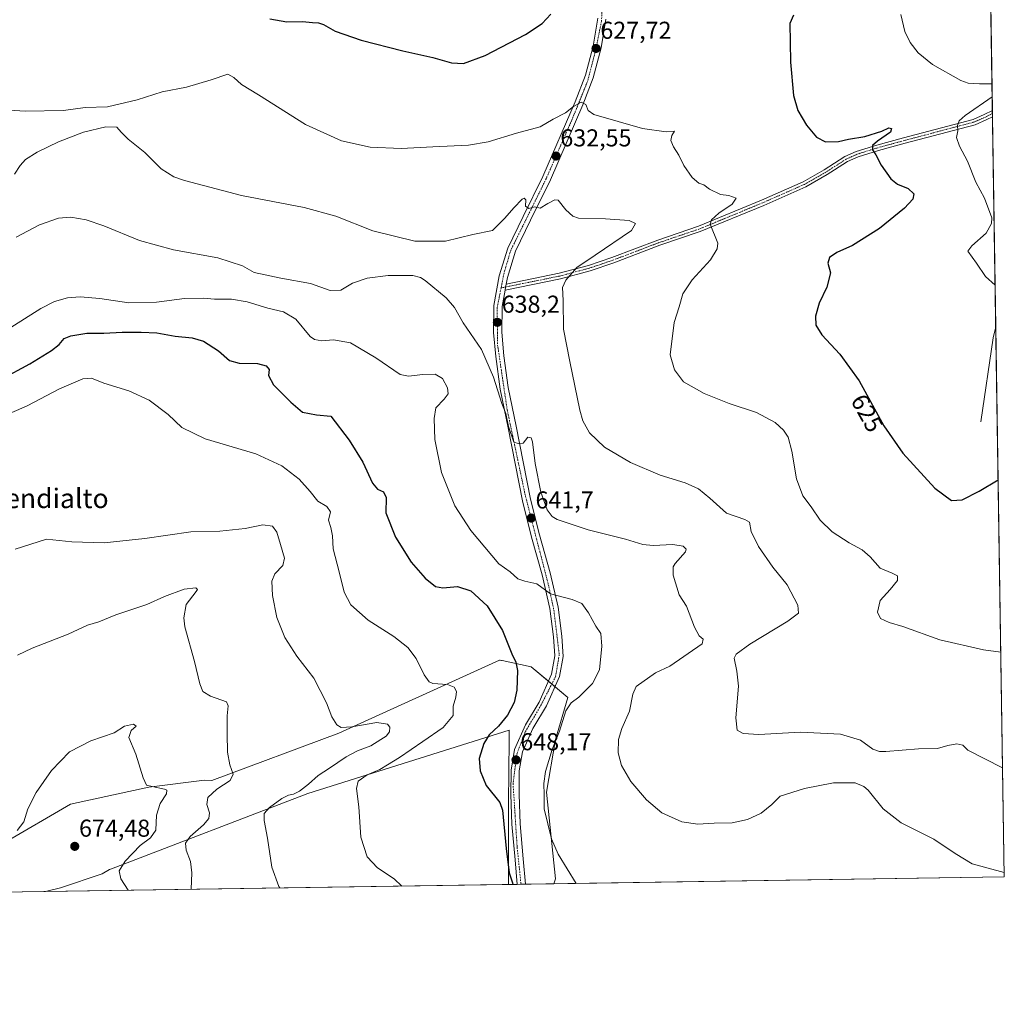
# Model space of a CAD drawing. Units: metres. Extents: x 604142 to 607592, y 4722275 to 4724640.
# Drawn here: x 607189 to 607592, y 4722275 to 4722678 of the extents above; entities that cross this region are included whole.
import ezdxf
from ezdxf.enums import TextEntityAlignment as Align

# ---------------------------------------------------------------- set-up
doc = ezdxf.new("R2010")
doc.units = ezdxf.units.M
doc.header["$MEASUREMENT"] = 0
doc.linetypes.add('TRAZO_Y_PUNTO', pattern=[1, 0.5, -0.25, 0, -0.25])
for name, color, linetype, lineweight in [('Camino', 19, 'Continuous', 0), ('Camino Cxs', 19, 'Continuous', 0), ('Camino eje', 39, 'TRAZO_Y_PUNTO', 13), ('Carretera de calzada única', 19, 'Continuous', 13), ('Carretera de calzada única Cxs', 19, 'Continuous', 13), ('Carretera de calzada única eje', 19, 'TRAZO_Y_PUNTO', 0), ('Carátula', 7, 'Continuous', 5), ('Comarca CxS', 133, 'Continuous', 0), ('Comunidad Autónoma CxS', 142, 'Continuous', 0), ('Corriente natural lineal', 142, 'Continuous', 13), ('Cultivos herbáceos CxS', 92, 'Continuous', 0), ('Curva de nivel maestra', 36, 'Continuous', 30), ('Curva de nivel normal', 36, 'Continuous', 0), ('Matorral', 135, 'Continuous', 0), ('Matorral CxS', 135, 'Continuous', 0), ('Municipio CxS', 142, 'Continuous', 0), ('Provincia CxS', 1, 'Continuous', 0), ('Punto de cota en terreno', 7, 'Continuous', 0), ('Rótulo de curva de nivel directora', 19, 'Continuous', 0), ('Rótulo de punto de cota en terreno', 19, 'Continuous', 0), ('Texto cartográfico', 19, 'Continuous', 0)]:
    doc.layers.add(name, color=color, linetype=linetype, lineweight=lineweight)
doc.styles.add('Arial', font='arial.ttf', dxfattribs={"height": 0.2})

# ---------------------------------------------------------------- blocks, each defined once
blk = doc.blocks.new('*U157')
at = {"layer": 'Cultivos herbáceos CxS', "color": 92, "linetype": 'Continuous', "lineweight": 0}
blk.add_polyline3d([(607584.11, 4722834.26, 608.09), (607591.98, 4722327.14, 640.13), (607407.48, 4722324.32, 645.84), (607408.06, 4722326.29, 645.71), (607404.44, 4722361.8, 644.65), (607408.06, 4722383.47, 645.09), (607413.16, 4722400.7, 645.56), (607398.14, 4722413.21, 649.18), (607386.21, 4722415.76, 650.8), (607386.01, 4722415.8, 650.82), (607385.47, 4722415.91, 650.86), (607385.18, 4722415.98, 650.88), (607319.26, 4722386.04, 660.28), (607267.25, 4722366.64, 665.75), (607264.22, 4722366.74, 666.35), (607241.41, 4722363.89, 669.93), (607209.42, 4722356.92, 671.94), (607182.18, 4722341.08, 670.36)], dxfattribs=at)
blk.add_polyline3d([(607388.79, 4722324.03, 650.49), (607199.1, 4722321.13, 672.31), (607205.3, 4722322.71, 671.99), (607222.41, 4722328.41, 670.75), (607225.31, 4722330.23, 670.64), (607226.15, 4722330.4, 670.55), (607306.6, 4722361.31, 658.54), (607389.09, 4722387.33, 649.55), (607389.05, 4722383.25, 649.06), (607389.05, 4722383.16, 649.06), (607388.86, 4722357.51, 649.14), (607388.79, 4722349.16, 649.2), (607388.79, 4722324.03, 650.49)], close=True, dxfattribs=at)
blk = doc.blocks.new('*U163')
at = {"layer": 'Curva de nivel normal', "color": 36, "linetype": 'Continuous', "lineweight": 0}
blk.add_polyline3d([(607232.97, 4722321.65, 670), (607230.01, 4722326.35, 670), (607229.26, 4722329.58, 670), (607231.83, 4722333.54, 670), (607237.99, 4722340.02, 670), (607242.1, 4722343.14, 670), (607244.31, 4722346.31, 670), (607244.58, 4722352.48, 670), (607246.1, 4722357.18, 670), (607248.71, 4722361.13, 670), (607248.79, 4722362.67, 670), (607247.92, 4722363.16, 670), (607242.9, 4722364.14, 670), (607240.55, 4722364.79, 670), (607239.13, 4722367.7, 670), (607236.1, 4722377.42, 670), (607233.26, 4722384.31, 670), (607234.2, 4722387.08, 670), (607236.3, 4722388.91, 670), (607235.25, 4722389.79, 670), (607231.54, 4722388.95, 670), (607227.29, 4722386.17, 670), (607217.74, 4722382.93, 670), (607209.01, 4722378.42, 670), (607201.58, 4722370.76, 670), (607195.25, 4722361.76, 670), (607191.86, 4722355.09, 670), (607190.31, 4722349.76, 670), (607187.46, 4722346.09, 670)], dxfattribs=at)
blk = doc.blocks.new('*U173')
at = {"layer": 'Curva de nivel normal', "color": 36, "linetype": 'Continuous', "lineweight": 0}
blk.add_polyline3d([(607182.04, 4722641.56, 630), (607190.74, 4722640.92, 630), (607206.47, 4722641.3, 630), (607215.33, 4722642.42, 630), (607224.54, 4722642.7, 630), (607236.69, 4722645.58, 630), (607246.94, 4722648.86, 630), (607256.97, 4722650.85, 630), (607266.99, 4722653.76, 630), (607273.83, 4722656.17, 630), (607276.34, 4722654.8, 630), (607279.41, 4722651.96, 630), (607286.38, 4722647.71, 630), (607305.62, 4722635.55, 630), (607320.43, 4722628.74, 630), (607332.14, 4722626.21, 630), (607344.84, 4722625.62, 630), (607357.86, 4722626.32, 630), (607372.43, 4722626.99, 630), (607380.47, 4722628.4, 630), (607392.15, 4722632.01, 630), (607401.82, 4722634.6, 630), (607407.15, 4722637.66, 630), (607412.22, 4722640.32, 630), (607415.44, 4722642.93, 630), (607418.64, 4722644.64, 630), (607420.55, 4722643.73, 630), (607421.42, 4722641.3, 630), (607423.79, 4722639.64, 630), (607443.73, 4722633.81, 630), (607453.48, 4722632.55, 630), (607456.85, 4722632.79, 630), (607455.75, 4722631.04, 630), (607455.39, 4722628.94, 630), (607456.48, 4722626.32, 630), (607458.6, 4722622.94, 630), (607460.62, 4722618.71, 630), (607464.13, 4722613.73, 630), (607466.77, 4722611.48, 630), (607468.86, 4722610.81, 630), (607471.24, 4722608.95, 630), (607475.66, 4722606.86, 630), (607479.1, 4722606.36, 630), (607482.16, 4722605.24, 630), (607480.52, 4722602.82, 630), (607475.07, 4722599.22, 630), (607472.02, 4722596.36, 630), (607471.47, 4722594.67, 630), (607474.67, 4722586.92, 630), (607474.32, 4722584.54, 630), (607471.61, 4722580, 630), (607464.14, 4722571.88, 630), (607460.22, 4722566.06, 630), (607458.75, 4722560.82, 630), (607456.65, 4722554.33, 630), (607455.03, 4722541.06, 630), (607456.82, 4722534.98, 630), (607460.58, 4722529.98, 630), (607468.97, 4722525.31, 630), (607479.22, 4722521.22, 630), (607490.45, 4722517.4, 630), (607498.05, 4722513.31, 630), (607501.56, 4722510.16, 630), (607503.37, 4722507.3, 630), (607504.96, 4722501.55, 630), (607506.8, 4722490.32, 630), (607509.45, 4722483.38, 630), (607512.82, 4722478.74, 630), (607516.53, 4722473.34, 630), (607521.4, 4722468.58, 630), (607528.39, 4722464.05, 630), (607533.81, 4722461.14, 630), (607536.96, 4722458.26, 630), (607541.1, 4722453.61, 630), (607546.05, 4722451.61, 630), (607548.18, 4722450.52, 630), (607548.17, 4722448.59, 630), (607545.18, 4722444.98, 630), (607541.1, 4722440.44, 630), (607540, 4722435.65, 630), (607541.23, 4722433.03, 630), (607544.86, 4722431.42, 630), (607550.39, 4722429.76, 630), (607565.63, 4722424.32, 630), (607583.52, 4722420.16, 630), (607590.55, 4722419.23, 630)], dxfattribs=at)
blk = doc.blocks.new('*U187')
at = {"layer": 'Curva de nivel normal', "color": 36, "linetype": 'Continuous', "lineweight": 0}
for points in [[(607549.64, 4722680.53, 620), (607551.27, 4722673.6, 620), (607553.41, 4722669.04, 620), (607556.64, 4722664.82, 620), (607562.52, 4722660.09, 620), (607574.22, 4722653.47, 620), (607577.23, 4722652.38, 620), (607581.86, 4722652.12, 620), (607586.94, 4722652.16, 620)], [(607587.02, 4722646.78, 620), (607575.92, 4722639.21, 620), (607573.46, 4722637.04, 620), (607572.81, 4722635.04, 620), (607572.96, 4722632.92, 620), (607572.44, 4722630.23, 620), (607573.57, 4722626.62, 620), (607576.88, 4722620.5, 620), (607580.34, 4722611.9, 620), (607583.92, 4722605.28, 620), (607586.9, 4722597.19, 620), (607586.8, 4722594.89, 620), (607584.54, 4722590.96, 620), (607578.63, 4722585.72, 620), (607576.97, 4722583.64, 620), (607580.62, 4722578.65, 620), (607584.26, 4722573.2, 620), (607588.22, 4722569.67, 620)]]:
    blk.add_polyline3d(points, dxfattribs=at)
blk = doc.blocks.new('*U198')
at = {"layer": 'Curva de nivel normal', "color": 36, "linetype": 'Continuous', "lineweight": 0}
blk.add_polyline3d([(607258.79, 4722322.05, 665), (607259.14, 4722328.78, 665), (607258.5, 4722333.41, 665), (607256.82, 4722338.15, 665), (607256.51, 4722341.02, 665), (607258.44, 4722343.76, 665), (607263.82, 4722348.45, 665), (607266.06, 4722351.07, 665), (607266.32, 4722353.34, 665), (607265.25, 4722356.83, 665), (607265.7, 4722359.65, 665), (607269.28, 4722363.14, 665), (607274.8, 4722366.7, 665), (607276.07, 4722369.2, 665), (607274.64, 4722373.13, 665), (607273.64, 4722378.28, 665), (607273.51, 4722385.75, 665), (607273.55, 4722393.12, 665), (607274.03, 4722397.28, 665), (607273.35, 4722398.82, 665), (607266.77, 4722401.17, 665), (607263.58, 4722403.08, 665), (607262.32, 4722406.24, 665), (607260.15, 4722415.41, 665), (607256.22, 4722429.58, 665), (607255.76, 4722433.29, 665), (607256.81, 4722438.74, 665), (607260.81, 4722444.16, 665), (607261.37, 4722444.99, 665), (607260.72, 4722445.55, 665), (607255.94, 4722445.04, 665), (607247.85, 4722442.05, 665), (607240.7, 4722438.84, 665), (607227.92, 4722434.54, 665), (607220.98, 4722431.68, 665), (607216.32, 4722430.26, 665), (607208.47, 4722426.57, 665), (607193.65, 4722420.86, 665), (607187.65, 4722418.06, 665)], dxfattribs=at)
blk = doc.blocks.new('*U207')
at = {"layer": 'Curva de nivel maestra', "color": 36, "linetype": 'Continuous', "lineweight": 30}
for points in [[(607291.06, 4722678.75, 625), (607298.05, 4722677.52, 625), (607304.39, 4722677.68, 625), (607308.55, 4722677.29, 625), (607310.99, 4722677.2, 625), (607313.1, 4722676.43, 625), (607317.8, 4722673.74, 625), (607328.51, 4722670.02, 625), (607345.5, 4722665.63, 625), (607357.85, 4722662.92, 625), (607365.46, 4722660.71, 625), (607370.43, 4722660.48, 625), (607379.34, 4722663.72, 625), (607395.82, 4722672.39, 625), (607402.66, 4722676.85, 625), (607406.19, 4722680.75, 625)], [(607505.57, 4722680.29, 625), (607504.15, 4722676.95, 625), (607504.31, 4722669.18, 625), (607504.36, 4722661.03, 625), (607505.57, 4722647.4, 625), (607507.37, 4722641.28, 625), (607510.92, 4722635.16, 625), (607515.01, 4722630.25, 625), (607518.66, 4722628.46, 625), (607524.07, 4722628.55, 625), (607528.13, 4722629.48, 625), (607534.88, 4722630.63, 625), (607541.79, 4722632.8, 625), (607544.62, 4722634.07, 625), (607545.79, 4722633.92, 625), (607545.29, 4722632.36, 625), (607539.96, 4722628.67, 625), (607537.97, 4722626.86, 625), (607538.02, 4722625.13, 625), (607539.35, 4722623.11, 625), (607541.54, 4722618.79, 625), (607545.48, 4722613.26, 625), (607548.28, 4722610.98, 625), (607552.62, 4722609.29, 625), (607554.94, 4722607.1, 625), (607554.56, 4722604.93, 625), (607551.12, 4722601.16, 625), (607540.79, 4722592.82, 625), (607529.79, 4722585.91, 625), (607523.32, 4722583.04, 625), (607520.32, 4722581.05, 625), (607519.73, 4722578.72, 625), (607520.72, 4722574.72, 625), (607519.23, 4722568.86, 625), (607516.1, 4722562.22, 625), (607514.65, 4722556.94, 625), (607514.78, 4722553.19, 625), (607517.28, 4722549.24, 625), (607524.55, 4722541.37, 625), (607532.46, 4722530.42, 625), (607542.63, 4722512.06, 625), (607550.47, 4722500.84, 625), (607563.47, 4722486.49, 625), (607570.28, 4722481.4, 625), (607574.7, 4722481.71, 625), (607581.62, 4722485.19, 625), (607589.46, 4722489.84, 625)]]:
    blk.add_polyline3d(points, dxfattribs=at)
blk = doc.blocks.new('5PATER')
at = {"layer": 'Carátula', "linetype": 'Continuous', "lineweight": 5}
h = blk.add_hatch(color=250, dxfattribs=at)
edge = h.paths.add_edge_path()
edge.add_ellipse((0, 0.01), major_axis=(-1.33, -1.34), ratio=0.999422, start_angle=0, end_angle=360)

msp = doc.modelspace()

# ---------------------------------------------------------------- linework, layer by layer
at = {"layer": 'Camino', "color": 19, "linetype": 'Continuous', "lineweight": 0}
for points in [[(607387.89, 4722570.11, 637.36), (607409.61, 4722574.53, 635.61), (607421.64, 4722577.73, 634.21), (607431.21, 4722580.98, 633.44), (607450.09, 4722588.15, 631.78), (607466.62, 4722593.77, 630.26), (607492.52, 4722604.47, 628.22), (607509.57, 4722611.99, 627.13), (607518.23, 4722616.93, 626.81), (607526.65, 4722622.33, 626.18), (607531.26, 4722624.42, 625.65), (607539.81, 4722627.07, 624.73), (607550.73, 4722630.05, 623.41), (607579.22, 4722637.61, 619.19), (607583.79, 4722639.61, 618.92), (607587.1, 4722641.26, 618.67), (607587.11, 4722641.26, 618.67)], [(607587.11, 4722641.26, 618.67), (607587.14, 4722638.7, 618.35)], [(607587.14, 4722638.7, 618.35), (607587.14, 4722638.7, 618.35), (607584.77, 4722637.51, 618.58), (607579.99, 4722635.42, 619.07), (607551.33, 4722627.81, 622.97), (607540.45, 4722624.85, 624.66), (607532.09, 4722622.25, 625.7), (607527.75, 4722620.29, 626.16), (607522.41, 4722616.87, 626.45), (607519.43, 4722614.95, 626.67), (607510.61, 4722609.92, 627.11), (607493.43, 4722602.34, 628.1), (607467.43, 4722591.61, 630.25), (607450.87, 4722585.98, 631.72), (607431.99, 4722578.81, 633.08), (607422.31, 4722575.51, 633.94), (607410.13, 4722572.27, 635.26), (607387.45, 4722567.66, 637.47)], [(607387.45, 4722567.66, 637.47), (607387.67, 4722568.89, 637.42), (607387.89, 4722570.11, 637.36)]]:
    msp.add_polyline3d(points, dxfattribs=at)
at = {"layer": 'Camino Cxs', "color": 19, "linetype": 'Continuous', "lineweight": 0}
msp.add_polyline3d([(607387.45, 4722567.66, 637.47), (607387.67, 4722568.89, 637.42), (607387.89, 4722570.11, 637.36), (607409.61, 4722574.53, 635.61), (607421.64, 4722577.73, 634.21), (607431.21, 4722580.98, 633.44), (607450.09, 4722588.15, 631.78), (607466.62, 4722593.77, 630.26), (607492.52, 4722604.47, 628.22), (607509.57, 4722611.99, 627.13), (607518.23, 4722616.93, 626.81), (607526.65, 4722622.33, 626.18), (607531.26, 4722624.42, 625.65), (607539.81, 4722627.07, 624.73), (607550.73, 4722630.05, 623.41), (607579.22, 4722637.61, 619.19), (607583.79, 4722639.61, 618.92), (607587.1, 4722641.26, 618.67), (607587.11, 4722641.26, 618.67), (607587.14, 4722638.7, 618.35), (607587.14, 4722638.7, 618.35), (607584.77, 4722637.51, 618.58), (607579.99, 4722635.42, 619.07), (607551.33, 4722627.81, 622.97), (607540.45, 4722624.85, 624.66), (607532.09, 4722622.25, 625.7), (607527.75, 4722620.29, 626.16), (607522.41, 4722616.87, 626.45), (607519.43, 4722614.95, 626.67), (607510.61, 4722609.92, 627.11), (607493.43, 4722602.34, 628.1), (607467.43, 4722591.61, 630.25), (607450.87, 4722585.98, 631.72), (607431.99, 4722578.81, 633.08), (607422.31, 4722575.51, 633.94), (607410.13, 4722572.27, 635.26), (607387.45, 4722567.66, 637.47)], close=True, dxfattribs=at)
at = {"layer": 'Camino eje', "color": 39, "linetype": 'TRAZO_Y_PUNTO', "lineweight": 13}
for points in [[(607587.12, 4722639.98, 618.51), (607587.12, 4722639.98, 618.51), (607585.47, 4722639.16, 618.63), (607584.28, 4722638.56, 618.66), (607579.61, 4722636.52, 619.13), (607565.28, 4722632.71, 620.85), (607551.03, 4722628.93, 623.14), (607545.59, 4722627.45, 623.84), (607540.13, 4722625.96, 624.69), (607535.95, 4722624.66, 625.22), (607531.68, 4722623.34, 625.64), (607529.51, 4722622.36, 625.92), (607527.2, 4722621.31, 626.17), (607524.53, 4722619.6, 626.36), (607520.32, 4722616.9, 626.6), (607518.83, 4722615.94, 626.73), (607510.09, 4722610.96, 627.11), (607492.98, 4722603.41, 628.08), (607480.03, 4722598.06, 629.08), (607467.03, 4722592.69, 630.21), (607450.48, 4722587.07, 631.74), (607431.6, 4722579.9, 633.25), (607426.82, 4722578.27, 633.67), (607421.98, 4722576.62, 634.08), (607409.87, 4722573.4, 635.36), (607397.12, 4722570.81, 636.59), (607387.67, 4722568.89, 637.42)], [(607387.67, 4722568.89, 637.42), (607385.8, 4722568.51, 637.6)]]:
    msp.add_polyline3d(points, dxfattribs=at)
at = {"layer": 'Carretera de calzada única', "color": 19, "linetype": 'Continuous', "lineweight": 13}
for points in [[(607392.39, 4722324.09, 649.55), (607391.53, 4722334.17, 648.46), (607390.17, 4722348.74, 648.78), (607389.76, 4722360.86, 648.76), (607389.87, 4722370.85, 648.63), (607391.25, 4722379.39, 648.23), (607395.75, 4722389.48, 648.3), (607401.37, 4722398.76, 647.8), (607406.46, 4722410.23, 647.22), (607407.82, 4722417.71, 647.11), (607407.28, 4722425.46, 646.37), (607405.76, 4722437.15, 645.5), (607402.64, 4722450.9, 644.2), (607398.28, 4722466.44, 642.66), (607394.6, 4722481.25, 641.63), (607388.64, 4722511.15, 640.53), (607385.42, 4722527.08, 639.37), (607383.6, 4722540.35, 639.03), (607382.75, 4722550.25, 638.47), (607382.83, 4722561.29, 638.1), (607385.05, 4722573.52, 637.54), (607388.5, 4722584.84, 636.51), (607394.87, 4722597.83, 635.27), (607402.89, 4722614.19, 633.58), (607416.21, 4722644.84, 629.7), (607420.33, 4722655.71, 628.68), (607423.53, 4722667.61, 627.73), (607425.39, 4722679.08, 626.36)], [(607428.76, 4722678.67, 626.07), (607426.85, 4722666.91, 627.66), (607423.57, 4722654.67, 628.84), (607419.35, 4722643.57, 629.86), (607405.98, 4722612.77, 633.68), (607397.92, 4722596.33, 635.3), (607391.67, 4722583.59, 636.62), (607388.37, 4722572.73, 637.25), (607387.89, 4722570.11, 637.36)], [(607387.45, 4722567.66, 637.47), (607387.67, 4722568.89, 637.42), (607387.89, 4722570.11, 637.36)], [(607387.45, 4722567.66, 637.47), (607386.23, 4722560.97, 637.83), (607386.14, 4722550.39, 638.26), (607386.96, 4722540.74, 638.47), (607388.76, 4722527.65, 638.78), (607391.98, 4722511.82, 639.6), (607397.92, 4722481.99, 640.95), (607401.57, 4722467.32, 642.23), (607405.92, 4722451.73, 643.87), (607409.12, 4722437.74, 645.25), (607410.66, 4722425.8, 646.31), (607411.23, 4722417.52, 646.85), (607409.73, 4722409.22, 646.84), (607404.39, 4722397.18, 647.6), (607398.76, 4722387.9, 647.8), (607394.53, 4722378.41, 647.87), (607393.26, 4722370.57, 648.03), (607393.16, 4722360.91, 647.94), (607393.55, 4722348.94, 648.15), (607394.91, 4722334.48, 648.44), (607395.78, 4722324.14, 649.08)], [(607395.78, 4722324.14, 649.08), (607392.39, 4722324.09, 649.55)]]:
    msp.add_polyline3d(points, dxfattribs=at)
at = {"layer": 'Carretera de calzada única Cxs', "color": 19, "linetype": 'Continuous', "lineweight": 13}
msp.add_polyline3d([(607428.76, 4722678.67, 626.07), (607426.85, 4722666.91, 627.66), (607423.57, 4722654.67, 628.84), (607419.35, 4722643.57, 629.86), (607405.98, 4722612.77, 633.68), (607397.92, 4722596.33, 635.3), (607391.67, 4722583.59, 636.62), (607388.37, 4722572.73, 637.25), (607387.89, 4722570.11, 637.36), (607387.67, 4722568.89, 637.42), (607387.45, 4722567.66, 637.47), (607386.23, 4722560.97, 637.83), (607386.14, 4722550.39, 638.26), (607386.96, 4722540.74, 638.47), (607388.76, 4722527.65, 638.78), (607391.98, 4722511.82, 639.6), (607397.92, 4722481.99, 640.95), (607401.57, 4722467.32, 642.23), (607405.92, 4722451.73, 643.87), (607409.12, 4722437.74, 645.25), (607410.66, 4722425.8, 646.31), (607411.23, 4722417.52, 646.85), (607409.73, 4722409.22, 646.84), (607404.39, 4722397.18, 647.6), (607398.76, 4722387.9, 647.8), (607394.53, 4722378.41, 647.87), (607393.26, 4722370.57, 648.03), (607393.16, 4722360.91, 647.94), (607393.55, 4722348.94, 648.15), (607394.91, 4722334.48, 648.44), (607395.78, 4722324.14, 649.08), (607392.39, 4722324.09, 649.55), (607391.53, 4722334.17, 648.46), (607390.17, 4722348.74, 648.78), (607389.76, 4722360.86, 648.76), (607389.87, 4722370.85, 648.63), (607391.25, 4722379.39, 648.23), (607395.75, 4722389.48, 648.3), (607401.37, 4722398.76, 647.8), (607406.46, 4722410.23, 647.22), (607407.82, 4722417.71, 647.11), (607407.28, 4722425.46, 646.37), (607405.76, 4722437.15, 645.5), (607402.64, 4722450.9, 644.2), (607398.28, 4722466.44, 642.66), (607394.6, 4722481.25, 641.63), (607388.64, 4722511.15, 640.53), (607385.42, 4722527.08, 639.37), (607383.6, 4722540.35, 639.03), (607382.75, 4722550.25, 638.47), (607382.83, 4722561.29, 638.1), (607385.05, 4722573.52, 637.54), (607388.5, 4722584.84, 636.51), (607394.87, 4722597.83, 635.27), (607402.89, 4722614.19, 633.58), (607416.21, 4722644.84, 629.7), (607420.33, 4722655.71, 628.68), (607423.53, 4722667.61, 627.73), (607425.39, 4722679.08, 626.36)], dxfattribs=at)
at = {"layer": 'Carretera de calzada única eje', "color": 19, "linetype": 'TRAZO_Y_PUNTO', "lineweight": 0}
for points in [[(607369.37, 4722953.85, 609.31), (607373.26, 4722954.63, 609.77), (607378.46, 4722954.26, 610.46), (607383.67, 4722952.76, 611.36), (607394.82, 4722946.26, 613.06), (607410.01, 4722934.98, 615.43), (607423.21, 4722924.38, 617.13), (607427.48, 4722917.68, 617.59), (607430.26, 4722907.65, 617.99), (607431.57, 4722893.33, 617.81), (607431.94, 4722876.02, 617.75), (607430.44, 4722811.59, 618.36), (607428.23, 4722703.51, 623.02), (607426.94, 4722677.81, 626.39), (607424.51, 4722665.73, 627.86), (607421.17, 4722653.08, 629.02), (607415.23, 4722638.39, 630.46), (607404.26, 4722613.27, 633.69), (607399.05, 4722602.68, 634.88), (607389.76, 4722583.9, 636.6), (607387, 4722574.59, 637.14), (607385.8, 4722568.51, 637.6)], [(607385.8, 4722568.51, 637.6), (607384.21, 4722560.44, 638.01), (607384.39, 4722545.01, 638.62), (607388.3, 4722518.6, 640.02), (607395.55, 4722484.19, 641.25), (607402.21, 4722458.44, 642.99), (607405.37, 4722445.99, 644.61), (607407.42, 4722436.5, 645.35), (607409.64, 4722418.27, 646.93), (607408.16, 4722409.34, 646.98), (607402.21, 4722397.63, 647.68), (607395.73, 4722386.6, 648.09), (607392.19, 4722377.31, 648.06), (607390.71, 4722365.41, 648.41), (607392.39, 4722339.18, 648.27), (607393.97, 4722324.11, 649.33)]]:
    msp.add_polyline3d(points, dxfattribs=at)
at = {"layer": 'Comarca CxS', "color": 133, "linetype": 'Continuous', "lineweight": 0}
msp.add_polyline3d([(607591.98, 4722327.14, 640.13), (604176.28, 4722274.92, 508.69), (604155.1, 4723684.52, 641.14), (604141.52, 4724588.21, 456.42), (604974.84, 4724600.96, 454.32), (607556.08, 4724640.44, 520.15), (607591.98, 4722327.14, 640.13)], close=True, dxfattribs=at)
msp.add_polyline3d([(607591.98, 4722327.14, 640.13), (604176.28, 4722274.92, 508.69), (604155.1, 4723684.52, 641.14), (604141.52, 4724588.21, 456.42), (604974.84, 4724600.96, 454.32), (607556.08, 4724640.44, 520.15), (607591.98, 4722327.14, 640.13)], close=True, dxfattribs=at)
at = {"layer": 'Comunidad Autónoma CxS', "color": 142, "linetype": 'Continuous', "lineweight": 0}
msp.add_polyline3d([(606528.29, 4722310.88, 661.66), (604176.28, 4722274.92, 508.69), (604141.52, 4724588.21, 456.42), (605264.63, 4724605.39, 471.91), (606672.19, 4724626.92, 472.04), (607556.08, 4724640.44, 520.15), (607567.63, 4723896.35, 526.17), (607591.98, 4722327.14, 640.13), (606528.29, 4722310.88, 661.66)], close=True, dxfattribs=at)
msp.add_polyline3d([(606528.29, 4722310.88, 661.66), (604176.28, 4722274.92, 508.69), (604141.52, 4724588.21, 456.42), (605264.63, 4724605.39, 471.91), (606672.19, 4724626.92, 472.04), (607556.08, 4724640.44, 520.15), (607567.63, 4723896.35, 526.17), (607591.98, 4722327.14, 640.13), (606528.29, 4722310.88, 661.66)], close=True, dxfattribs=at)
at = {"layer": 'Corriente natural lineal', "color": 142, "linetype": 'Continuous', "lineweight": 13}
msp.add_polyline3d([(607582.32, 4722513.7, 623.07), (607587.36, 4722548.12, 620.73), (607588.48, 4722552.63, 620.5), (607588.48, 4722552.63, 620.5)], dxfattribs=at)
at = {"layer": 'Cultivos herbáceos CxS', "color": 92, "linetype": 'Continuous', "lineweight": 0}
for points in [[(607584.11, 4722834.26, 608.09), (607587.1, 4722641.26, 618.67), (607587.12, 4722639.98, 618.51), (607587.14, 4722638.7, 618.35), (607588.48, 4722552.63, 620.5), (607591.98, 4722327.14, 640.13), (607407.48, 4722324.32, 645.84)], [(607142.3, 4722320.27, 666.19), (607151.13, 4722325.25, 666.51), (607182.18, 4722341.08, 670.36), (607209.42, 4722356.92, 671.94), (607241.41, 4722363.89, 669.93), (607264.22, 4722366.74, 666.35), (607267.25, 4722366.64, 665.75), (607319.26, 4722386.04, 660.28), (607385.18, 4722415.98, 650.88), (607385.47, 4722415.92, 650.86), (607386.01, 4722415.8, 650.82), (607386.21, 4722415.76, 650.8), (607398.14, 4722413.21, 649.18), (607405.18, 4722407.35, 647.61), (607406.56, 4722406.2, 647.2), (607407.9, 4722405.08, 647.03), (607413.16, 4722400.7, 645.56), (607408.06, 4722383.47, 645.09), (607404.44, 4722361.8, 644.65), (607408.05, 4722326.29, 645.71), (607407.48, 4722324.32, 645.84)], [(607388.79, 4722324.03, 650.5), (607388.79, 4722349.16, 649.2), (607388.86, 4722357.51, 649.14), (607389.05, 4722383.16, 649.06), (607389.05, 4722383.25, 649.06), (607389.09, 4722387.33, 649.55), (607306.6, 4722361.31, 658.54), (607226.15, 4722330.4, 670.55), (607225.31, 4722330.23, 670.64), (607222.41, 4722328.41, 670.75), (607205.3, 4722322.71, 671.99), (607199.1, 4722321.13, 672.31)], [(607388.79, 4722324.03, 650.5), (607199.1, 4722321.13, 672.31)]]:
    msp.add_polyline3d(points, dxfattribs=at)
at = {"layer": 'Curva de nivel maestra', "color": 36, "linetype": 'Continuous', "lineweight": 30}
msp.add_polyline3d([(607181.08, 4722531.18, 650), (607192.77, 4722537.38, 650), (607201.55, 4722542.88, 650), (607204.7, 4722545.35, 650), (607206.76, 4722547.74, 650), (607209.54, 4722548.93, 650), (607216.07, 4722550.04, 650), (607223.02, 4722549.96, 650), (607230.6, 4722550.42, 650), (607238.38, 4722550.33, 650), (607244.8, 4722550.18, 650), (607252.23, 4722548.77, 650), (607259.2, 4722548.07, 650), (607263.83, 4722546.71, 650), (607269.96, 4722542.68, 650), (607274.53, 4722538.78, 650), (607278.53, 4722537.69, 650), (607285.97, 4722537.5, 650), (607289.58, 4722536.55, 650), (607290.84, 4722535.06, 650), (607290.53, 4722532.67, 650), (607292.58, 4722528.8, 650), (607299.7, 4722521.75, 650), (607304.38, 4722517.58, 650), (607310.16, 4722516.55, 650), (607316.08, 4722515.98, 650), (607323.62, 4722506.1, 650), (607329.18, 4722497.06, 650), (607333.14, 4722488.56, 650), (607335.14, 4722486.02, 650), (607337.6, 4722484.96, 650), (607338.72, 4722482.68, 650), (607338.54, 4722476.38, 650), (607342.59, 4722466.39, 650), (607348.89, 4722456.13, 650), (607354.67, 4722449.58, 650), (607358.98, 4722446.22, 650), (607361.97, 4722445.54, 650), (607367.91, 4722446.15, 650), (607373.36, 4722444.34, 650), (607380.09, 4722438.26, 650), (607386.33, 4722428.12, 650), (607390.14, 4722418.59, 650), (607391.9, 4722415.08, 650), (607392.5, 4722411.66, 650), (607392.21, 4722403.72, 650), (607391.11, 4722398.66, 650), (607388.39, 4722393.36, 650), (607384.71, 4722388.89, 650), (607380.92, 4722385.3, 650), (607378.68, 4722381.79, 650), (607376.83, 4722375.68, 650), (607377.22, 4722370.57, 650), (607379.75, 4722364.62, 650), (607385.34, 4722357.67, 650), (607386.32, 4722354.48, 650), (607387.83, 4722338.84, 650), (607389.17, 4722328.8, 650), (607390.44, 4722324.77, 650), (607390.55, 4722324.06, 650)], dxfattribs=at)
at = {"layer": 'Curva de nivel normal', "color": 36, "linetype": 'Continuous', "lineweight": 0}
for points in [[(607186.5, 4722615.13, 635), (607188.76, 4722618.71, 635), (607190.95, 4722621.18, 635), (607195.72, 4722624.16, 635), (607204.52, 4722628.44, 635), (607214.77, 4722632.32, 635), (607223.86, 4722634.61, 635), (607228.38, 4722634.43, 635), (607230.16, 4722632.31, 635), (607233, 4722629.52, 635), (607239.89, 4722624.08, 635), (607246.54, 4722617.39, 635), (607251.69, 4722614.11, 635), (607256.1, 4722612.48, 635), (607279.5, 4722606.46, 635), (607305.17, 4722601.45, 635), (607318.16, 4722597.87, 635), (607333.31, 4722591.86, 635), (607350.42, 4722587.74, 635), (607362.98, 4722587.62, 635), (607374.16, 4722590.35, 635), (607382.27, 4722592.12, 635), (607387.32, 4722597.17, 635), (607391.09, 4722601.3, 635), (607394.44, 4722604.93, 635), (607395.19, 4722605.3, 635), (607395.94, 4722604.64, 635), (607395.87, 4722602.01, 635), (607397.12, 4722601.04, 635), (607399.5, 4722601.72, 635), (607401.82, 4722601.27, 635), (607404.97, 4722603.12, 635), (607407.88, 4722604.63, 635), (607409.19, 4722604.48, 635), (607412.28, 4722600.5, 635), (607415.19, 4722597.89, 635), (607417.56, 4722597.14, 635), (607428.56, 4722596.86, 635), (607438.3, 4722596.18, 635), (607440.84, 4722594.86, 635), (607439.19, 4722592.1, 635), (607424.36, 4722581.93, 635), (607416.82, 4722576.87, 635), (607412.27, 4722571.7, 635), (607411.02, 4722568.66, 635), (607411.21, 4722563.35, 635), (607411.32, 4722551.64, 635), (607413.92, 4722538.37, 635), (607418.09, 4722518.39, 635), (607419.36, 4722514.05, 635), (607422, 4722509.14, 635), (607428.2, 4722503.32, 635), (607438.77, 4722497.02, 635), (607450.92, 4722491.84, 635), (607461.2, 4722488.66, 635), (607466.72, 4722486.17, 635), (607471.29, 4722482.4, 635), (607478.16, 4722476.16, 635), (607485.69, 4722473.66, 635), (607487.59, 4722472.47, 635), (607488.21, 4722468.74, 635), (607491.27, 4722462.48, 635), (607497.14, 4722454.1, 635), (607503.08, 4722446.78, 635), (607507.34, 4722438.49, 635), (607507.7, 4722435.22, 635), (607503.32, 4722431.99, 635), (607487.75, 4722422.56, 635), (607482.11, 4722418.37, 635), (607481.26, 4722416.75, 635), (607482.44, 4722411.52, 635), (607483.02, 4722405.3, 635), (607481.93, 4722392.32, 635), (607482.5, 4722387.3, 635), (607485.03, 4722385.85, 635), (607491.47, 4722385.55, 635), (607508.46, 4722386.39, 635), (607524.88, 4722385.57, 635), (607533.1, 4722383.17, 635), (607538.09, 4722379.55, 635), (607540.83, 4722378.49, 635), (607543.43, 4722378.51, 635), (607556.82, 4722379.56, 635), (607564.58, 4722379.72, 635), (607568.82, 4722381, 635), (607572.5, 4722381.72, 635), (607574.96, 4722381.07, 635), (607576.99, 4722379.14, 635), (607591.29, 4722371.81, 635)], [(607187.07, 4722589.37, 640), (607196.62, 4722594.42, 640), (607204.43, 4722597.07, 640), (607209.5, 4722597.5, 640), (607215.78, 4722596.43, 640), (607223.08, 4722593.95, 640), (607237.69, 4722587.89, 640), (607251.57, 4722584.1, 640), (607269.69, 4722580.9, 640), (607279.9, 4722577.55, 640), (607284.61, 4722574.82, 640), (607295.53, 4722572.48, 640), (607307.75, 4722570.28, 640), (607315.8, 4722567.44, 640), (607320.1, 4722567.62, 640), (607324.93, 4722570.46, 640), (607330.92, 4722572.54, 640), (607339.54, 4722573.59, 640), (607349.58, 4722573.61, 640), (607352.84, 4722572.85, 640), (607354.64, 4722571.56, 640), (607363.28, 4722564.4, 640), (607366.77, 4722560.44, 640), (607370.33, 4722554.27, 640), (607377.8, 4722543.27, 640), (607382.76, 4722531.96, 640), (607386.14, 4722521.12, 640), (607387.73, 4722517.02, 640), (607388.79, 4722511.7, 640), (607391.05, 4722505.29, 640), (607392.82, 4722504.82, 640), (607394.82, 4722504.95, 640), (607396.82, 4722507.31, 640), (607398.1, 4722507.07, 640), (607398.64, 4722505.51, 640), (607399.77, 4722496.56, 640), (607402.05, 4722484.76, 640), (607404.63, 4722477.62, 640), (607406.74, 4722474.82, 640), (607408.84, 4722473.65, 640), (607421.54, 4722469.32, 640), (607436.76, 4722465.51, 640), (607443.88, 4722463.37, 640), (607448.17, 4722462.94, 640), (607456.14, 4722463.34, 640), (607460.4, 4722462.66, 640), (607461.61, 4722461.44, 640), (607461.3, 4722460.36, 640), (607457.11, 4722455.57, 640), (607456.29, 4722454.18, 640), (607456.36, 4722450.75, 640), (607458.78, 4722442.7, 640), (607461.77, 4722438.03, 640), (607465.04, 4722429.44, 640), (607466.92, 4722425.98, 640), (607468.57, 4722424.62, 640), (607468.15, 4722422.68, 640), (607454.88, 4722413.54, 640), (607449.09, 4722410.8, 640), (607441.2, 4722405.16, 640), (607439.83, 4722402.08, 640), (607438.47, 4722395.08, 640), (607435.29, 4722387.9, 640), (607433.85, 4722383.48, 640), (607433.72, 4722378, 640), (607435.17, 4722372.79, 640), (607438.99, 4722366.27, 640), (607445.39, 4722358.67, 640), (607451.7, 4722353.38, 640), (607459.84, 4722349.71, 640), (607466.42, 4722348.79, 640), (607473.05, 4722349.1, 640), (607480.47, 4722349.33, 640), (607486.76, 4722350.61, 640), (607492.3, 4722353.22, 640), (607496.7, 4722356.75, 640), (607500.14, 4722360.27, 640), (607510.06, 4722363.4, 640), (607521.94, 4722365.65, 640), (607530.85, 4722365.66, 640), (607534.45, 4722364.22, 640), (607536.18, 4722362.63, 640), (607542.41, 4722354.97, 640), (607549.7, 4722349.36, 640), (607563.14, 4722342.61, 640), (607571.83, 4722336.67, 640), (607578.79, 4722332.51, 640), (607591.95, 4722328.89, 640)], [(607183.8, 4722551.63, 645), (607197.22, 4722560.06, 645), (607202.89, 4722562.98, 645), (607208.18, 4722564.41, 645), (607213.36, 4722564.83, 645), (607221.34, 4722564.19, 645), (607233.26, 4722562.46, 645), (607244.62, 4722562.72, 645), (607256.09, 4722564.14, 645), (607263.94, 4722564.3, 645), (607268.41, 4722563.85, 645), (607275.35, 4722563.89, 645), (607281.83, 4722562.81, 645), (607290.21, 4722560.16, 645), (607296.6, 4722558.79, 645), (607301.73, 4722555.71, 645), (607307.62, 4722548.64, 645), (607309.33, 4722547.36, 645), (607312.36, 4722546.78, 645), (607317.16, 4722547.21, 645), (607324.16, 4722545.98, 645), (607334.49, 4722539.85, 645), (607344.47, 4722532.98, 645), (607347.82, 4722532.39, 645), (607353.79, 4722532.99, 645), (607358.85, 4722533.13, 645), (607361.74, 4722531.38, 645), (607363.91, 4722527.54, 645), (607364.18, 4722525.06, 645), (607362.53, 4722522.89, 645), (607359.12, 4722519.35, 645), (607358.45, 4722515.06, 645), (607358.66, 4722506.4, 645), (607361.4, 4722492.82, 645), (607366.84, 4722479.16, 645), (607373.37, 4722469.14, 645), (607384.89, 4722455.38, 645), (607389.53, 4722452.14, 645), (607392.68, 4722449.29, 645), (607395.49, 4722448.3, 645), (607400.49, 4722447.23, 645), (607406.08, 4722443.18, 645), (607414.86, 4722440.78, 645), (607418.86, 4722439.16, 645), (607421.64, 4722435.34, 645), (607424.62, 4722429.89, 645), (607426.64, 4722426.83, 645), (607427.1, 4722421.68, 645), (607426.11, 4722412.06, 645), (607423.3, 4722406.44, 645), (607417.65, 4722400.82, 645), (607414.49, 4722398.54, 645), (607412.3, 4722395.23, 645), (607409.8, 4722386.9, 645), (607406.79, 4722379.3, 645), (607404.06, 4722370.33, 645), (607403.36, 4722365.36, 645), (607403.5, 4722360.82, 645), (607403.4, 4722355.09, 645), (607406.5, 4722342.72, 645), (607409.18, 4722336.46, 645), (607416.55, 4722324.46, 645)], [(607181.96, 4722515.92, 655), (607191.65, 4722520.17, 655), (607204.84, 4722527.1, 655), (607214.4, 4722531.28, 655), (607218.04, 4722531.58, 655), (607222.98, 4722529.52, 655), (607233.27, 4722526.38, 655), (607241.67, 4722522.5, 655), (607249.45, 4722516.59, 655), (607254.96, 4722511.31, 655), (607264.6, 4722506.66, 655), (607285.37, 4722500.48, 655), (607295.96, 4722495.66, 655), (607303.09, 4722490.14, 655), (607307.63, 4722485.15, 655), (607310.77, 4722481.14, 655), (607314.44, 4722479, 655), (607315.9, 4722476.74, 655), (607315.14, 4722473.29, 655), (607316, 4722470.29, 655), (607316.69, 4722466.93, 655), (607316.96, 4722461.54, 655), (607319.44, 4722452.23, 655), (607321.54, 4722443.88, 655), (607324.22, 4722438.66, 655), (607331.29, 4722432.39, 655), (607341.83, 4722425.66, 655), (607347.66, 4722421.14, 655), (607350.96, 4722416.67, 655), (607354.26, 4722409.92, 655), (607356.31, 4722407.08, 655), (607357.77, 4722406.4, 655), (607363.8, 4722406.04, 655), (607366.56, 4722404.96, 655), (607367.56, 4722403.08, 655), (607367.32, 4722400.75, 655), (607366.18, 4722397.15, 655), (607366.22, 4722393.25, 655), (607362.12, 4722388.37, 655), (607353.72, 4722382.64, 655), (607344.17, 4722376.09, 655), (607339.32, 4722373.09, 655), (607336.14, 4722371.09, 655), (607330.93, 4722368.93, 655), (607327.31, 4722366.32, 655), (607326.5, 4722363.42, 655), (607327.56, 4722355.8, 655), (607328.34, 4722343.36, 655), (607330.92, 4722335.35, 655), (607335.21, 4722330.85, 655), (607342.04, 4722326.29, 655), (607345.08, 4722323.37, 655)], [(607295.1, 4722322.6, 660), (607294.7, 4722323.18, 660), (607291.83, 4722331.15, 660), (607290.07, 4722343.05, 660), (607288.74, 4722350.3, 660), (607288.77, 4722353.09, 660), (607290.93, 4722355.58, 660), (607295.99, 4722359.32, 660), (607298.64, 4722360.67, 660), (607300.79, 4722361.04, 660), (607303.17, 4722362.29, 660), (607306.84, 4722365.12, 660), (607310.83, 4722368.68, 660), (607315.55, 4722371.74, 660), (607322.33, 4722376.37, 660), (607327.02, 4722378.81, 660), (607332.45, 4722380.84, 660), (607336.5, 4722383.41, 660), (607338.74, 4722384.75, 660), (607340.05, 4722386.55, 660), (607340.21, 4722388.46, 660), (607339.22, 4722389.8, 660), (607334.95, 4722390.38, 660), (607324.69, 4722388.67, 660), (607320.24, 4722388.34, 660), (607318.53, 4722389.45, 660), (607316.51, 4722392.76, 660), (607314.31, 4722398.45, 660), (607309.08, 4722408.56, 660), (607302.08, 4722417.54, 660), (607297.15, 4722425.23, 660), (607293.98, 4722433.42, 660), (607292.16, 4722442.4, 660), (607291.87, 4722448.4, 660), (607293.12, 4722451.4, 660), (607296.44, 4722454.74, 660), (607297.11, 4722457.79, 660), (607295.37, 4722463.3, 660), (607293.88, 4722468.46, 660), (607292.13, 4722470.89, 660), (607288.25, 4722471.49, 660), (607280.92, 4722469.97, 660), (607270.51, 4722468.78, 660), (607258.73, 4722468.52, 660), (607239.85, 4722465.8, 660), (607223.18, 4722464, 660), (607209.86, 4722464.42, 660), (607199.56, 4722465.59, 660), (607186.72, 4722461.41, 660)]]:
    msp.add_polyline3d(points, dxfattribs=at)
at = {"layer": 'Matorral', "color": 135, "linetype": 'Continuous', "lineweight": 0}
for points in [[(607142.3, 4722320.27, 666.19), (607151.13, 4722325.25, 666.51), (607182.18, 4722341.08, 670.36), (607209.42, 4722356.92, 671.94), (607241.41, 4722363.89, 669.93), (607264.22, 4722366.74, 666.35), (607267.25, 4722366.64, 665.75), (607319.26, 4722386.04, 660.28), (607385.18, 4722415.98, 650.88), (607385.47, 4722415.92, 650.86), (607386.01, 4722415.8, 650.82), (607386.21, 4722415.76, 650.8), (607398.14, 4722413.21, 649.18), (607405.18, 4722407.35, 647.61), (607406.56, 4722406.2, 647.2), (607407.9, 4722405.08, 647.03), (607413.16, 4722400.7, 645.56), (607408.06, 4722383.47, 645.09), (607404.44, 4722361.8, 644.65), (607408.05, 4722326.29, 645.71), (607407.48, 4722324.32, 645.84)], [(607388.79, 4722324.03, 650.5), (607388.79, 4722349.16, 649.2), (607388.86, 4722357.51, 649.14), (607389.05, 4722383.16, 649.06), (607389.05, 4722383.25, 649.06), (607389.09, 4722387.33, 649.55), (607306.6, 4722361.31, 658.54), (607226.15, 4722330.4, 670.55), (607225.31, 4722330.23, 670.64), (607222.41, 4722328.41, 670.75), (607205.3, 4722322.71, 671.99), (607199.1, 4722321.13, 672.31)], [(607407.48, 4722324.32, 645.84), (607395.78, 4722324.14, 649.08), (607393.97, 4722324.11, 649.33), (607392.39, 4722324.09, 649.55), (607388.79, 4722324.03, 650.5)], [(607199.1, 4722321.13, 672.31), (607142.3, 4722320.27, 666.19)]]:
    msp.add_polyline3d(points, dxfattribs=at)
at = {"layer": 'Matorral CxS', "color": 135, "linetype": 'Continuous', "lineweight": 0}
msp.add_polyline3d([(607182.18, 4722341.08, 670.36), (607209.42, 4722356.92, 671.94), (607241.41, 4722363.89, 669.93), (607264.22, 4722366.74, 666.35), (607267.25, 4722366.64, 665.75), (607319.26, 4722386.04, 660.28), (607385.18, 4722415.98, 650.88), (607385.47, 4722415.91, 650.86), (607386.01, 4722415.8, 650.82), (607386.21, 4722415.76, 650.8), (607398.14, 4722413.21, 649.18), (607413.16, 4722400.7, 645.56), (607408.06, 4722383.47, 645.09), (607404.44, 4722361.8, 644.65), (607408.05, 4722326.29, 645.71), (607407.48, 4722324.32, 645.84), (607407.48, 4722324.32, 645.84), (607388.79, 4722324.03, 650.49), (607388.79, 4722349.16, 649.2), (607388.86, 4722357.51, 649.14), (607389.05, 4722383.16, 649.06), (607389.05, 4722383.25, 649.06), (607389.09, 4722387.33, 649.55), (607306.6, 4722361.31, 658.54), (607226.15, 4722330.4, 670.55), (607225.31, 4722330.23, 670.64), (607222.41, 4722328.41, 670.75), (607205.3, 4722322.71, 671.99), (607199.1, 4722321.13, 672.31), (607142.3, 4722320.27, 666.19)], dxfattribs=at)
at = {"layer": 'Municipio CxS', "color": 142, "linetype": 'Continuous', "lineweight": 0}
msp.add_polyline3d([(607567.63, 4723896.35, 526.17), (607591.98, 4722327.14, 640.13), (606528.29, 4722310.88, 661.66), (606497.75, 4722346.94, 649.21), (606483.4, 4722366.5, 643.99), (606472.11, 4722390.84, 637.64), (606462.16, 4722412.16, 633.29), (606454.44, 4722430.75, 627.73), (606450.1, 4722441.68, 625.04), (606440.57, 4722461.75, 620.5)], dxfattribs=at)
msp.add_polyline3d([(607567.63, 4723896.35, 526.17), (607591.98, 4722327.14, 640.13), (606528.29, 4722310.88, 661.66), (606497.75, 4722346.94, 649.21), (606483.4, 4722366.5, 643.99), (606472.11, 4722390.84, 637.64), (606462.16, 4722412.16, 633.29), (606454.44, 4722430.75, 627.73), (606450.1, 4722441.68, 625.04), (606440.57, 4722461.75, 620.5)], dxfattribs=at)
at = {"layer": 'Provincia CxS', "color": 1, "linetype": 'Continuous', "lineweight": 0}
msp.add_polyline3d([(607591.98, 4722327.14, 640.13), (604176.28, 4722274.92, 508.69), (604141.52, 4724588.21, 456.42), (607556.08, 4724640.44, 520.15), (607591.98, 4722327.14, 640.13)], close=True, dxfattribs=at)
msp.add_polyline3d([(607591.98, 4722327.14, 640.13), (604176.28, 4722274.92, 508.69), (604141.52, 4724588.21, 456.42), (607556.08, 4724640.44, 520.15), (607591.98, 4722327.14, 640.13)], close=True, dxfattribs=at)

# ---------------------------------------------------------------- block references
at = {"layer": 'Cultivos herbáceos CxS', "color": 92, "linetype": 'Continuous', "lineweight": 0}
msp.add_blockref('*U157', (0, 0), dxfattribs=at)
at = {"layer": 'Curva de nivel maestra', "color": 36, "linetype": 'Continuous', "lineweight": 30}
msp.add_blockref('*U207', (0, 0), dxfattribs=at)
at = {"layer": 'Curva de nivel normal', "color": 36, "linetype": 'Continuous', "lineweight": 0}
for name in ['*U187', '*U173', '*U198', '*U163']:
    msp.add_blockref(name, (0, 0), dxfattribs=at)
at = {"layer": 'Punto de cota en terreno', "linetype": 'Continuous', "lineweight": 0}
for p in [(607424.71, 4722666.67, 627.72), (607408.32, 4722622.57, 632.55), (607384.28, 4722554.41, 638.2), (607398.14, 4722474.18, 641.7), (607391.92, 4722375.09, 648.17), (607211.12, 4722339.65, 674.48)]:
    msp.add_blockref('5PATER', p, dxfattribs=at)

# ---------------------------------------------------------------- texts
at = {"layer": 'Rótulo de curva de nivel directora', "color": 19, "linetype": 'Continuous', "lineweight": 0, "style": 'Arial'}
msp.add_text('625', height=7, rotation=-61.017, dxfattribs=at).set_placement((607535.75, 4722517.19), align=Align.MIDDLE_CENTER)
at = {"layer": 'Rótulo de punto de cota en terreno', "color": 19, "linetype": 'Continuous', "lineweight": 0, "style": 'Arial'}
for s, p in [('627,72', (607426.47, 4722668.43)), ('632,55', (607410.08, 4722624.33)), ('638,2', (607386.04, 4722556.17)), ('641,7', (607399.9, 4722475.94)), ('648,17', (607393.68, 4722376.85)), ('674,48', (607212.88, 4722341.41))]:
    msp.add_text(s, height=7, dxfattribs=at).set_placement(p, align=Align.BOTTOM_LEFT)
at = {"layer": 'Texto cartográfico', "color": 19, "linetype": 'Continuous', "lineweight": 0, "style": 'Arial'}
msp.add_text('Mendialto', height=8, dxfattribs=at).set_placement((607199.37, 4722482.28), align=Align.MIDDLE_CENTER)

doc.saveas('drawing.dxf')
